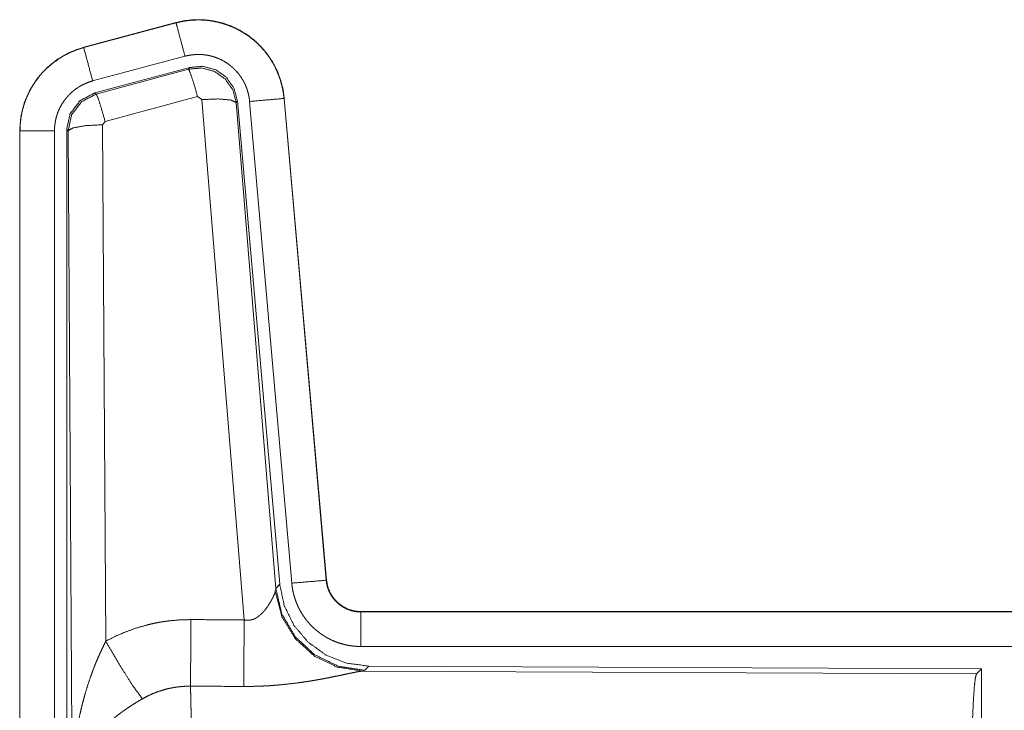
# Model space of a CAD drawing. Units: inches. Extents: x 26 to 135, y 11 to 120.
# Drawn here: x 92 to 93, y 15 to 16 of the extents above; entities that cross this region are included whole.
import ezdxf

# ---------------------------------------------------------------- set-up
doc = ezdxf.new("R2010")
doc.units = ezdxf.units.IN
doc.header["$MEASUREMENT"] = 0
doc.layers.add('Trimetric', color=7, linetype='Continuous', true_color=0xffffff)

msp = doc.modelspace()

# ---------------------------------------------------------------- linework, layer by layer
at = {"layer": 'Trimetric', "color": 18, "linetype": 'Continuous', "lineweight": 18}
for p, q in [((91.7883, 15.9569), (91.6547, 15.9211)), ((91.6548, 15.9207), (91.7884, 15.9565)), ((91.7883, 15.9569), (91.7884, 15.9565)), ((91.6547, 15.9211), (91.6548, 15.9207)), ((91.6677, 15.8725), (91.8013, 15.9083)), ((91.6708, 15.8551), (91.8082, 15.8919)), ((91.6729, 15.8535), (91.8065, 15.8895)), ((91.8065, 15.8895), (91.8082, 15.8919)), ((91.6708, 15.8551), (91.6729, 15.8535)), ((91.8195, 15.85), (91.6858, 15.8139)), ((91.8257, 15.8455), (91.8195, 15.85)), ((91.9447, 15.8471), (92.0057, 15.15)), ((91.9451, 15.8471), (91.9447, 15.8471)), ((92.0061, 15.1501), (91.9451, 15.8471)), ((91.887, 15.0926), (91.8257, 15.8455)), ((91.8772, 15.8436), (91.8755, 15.8412)), ((91.8755, 15.8412), (91.9327, 15.1382)), ((91.8772, 15.8436), (91.9384, 15.1444)), ((91.8949, 15.8427), (91.9559, 15.1457)), ((91.6858, 15.8139), (91.6821, 15.8091)), ((91.6821, 15.8091), (91.6867, 15.0617)), ((91.5621, 15.8005), (91.5625, 15.8005)), ((91.5621, 15.8005), (91.5621, 14.5943)), ((91.5625, 14.5943), (91.5625, 15.8005)), ((91.6125, 14.5943), (91.6125, 15.8005)), ((91.6301, 14.5919), (91.6301, 15.802)), ((91.6322, 15.8004), (91.6301, 15.802)), ((91.638, 14.8473), (91.6322, 15.8004)), ((92.0061, 15.1501), (92.0057, 15.15)), ((91.932, 15.1335), (91.9327, 15.1382)), ((91.9327, 15.1382), (91.9384, 15.1444)), ((92.0558, 15.1045), (92.0558, 15.104)), ((97.5873, 15.1045), (92.0558, 15.1045)), ((92.0558, 15.104), (96.5474, 15.104)), ((92.0558, 15.0541), (96.5474, 15.0541)), ((92.0615, 15.0196), (92.0578, 15.0185)), ((92.0672, 15.0258), (92.0615, 15.0196)), ((92.0672, 15.0258), (92.9542, 15.0219)), ((92.9469, 15.0146), (92.9542, 15.0219)), ((92.9542, 15.0219), (92.9542, 14.427)), ((92.0578, 15.0185), (92.9469, 15.0146))]:
    msp.add_line(p, q, dxfattribs=at)
for points, knots in [([(91.9451, 15.8471), (91.9432, 15.8606), (91.9398, 15.8738), (91.935, 15.8866), (91.9288, 15.8987), (91.9214, 15.9101), (91.9127, 15.9207), (91.903, 15.9302), (91.8923, 15.9386), (91.8807, 15.9458), (91.8685, 15.9517), (91.8556, 15.9562), (91.8423, 15.9593), (91.8288, 15.9609), (91.8152, 15.9611), (91.8016, 15.9597), (91.7883, 15.9569)], [0, 0, 0.06253, 0.125047, 0.187556, 0.250064, 0.312558, 0.37503, 0.437514, 0.500012, 0.562482, 0.624964, 0.687464, 0.749943, 0.812435, 0.87496, 0.937484, 1, 1]), ([(91.7884, 15.9565), (91.795, 15.9581), (91.8017, 15.9593), (91.8084, 15.9602), (91.8152, 15.9606), (91.8219, 15.9608), (91.8288, 15.9605), (91.8305, 15.9604), (91.8322, 15.9602), (91.8339, 15.9601), (91.8356, 15.9599), (91.8389, 15.9594), (91.8423, 15.9589), (91.8489, 15.9575), (91.8554, 15.9558), (91.8619, 15.9538), (91.8683, 15.9513), (91.8698, 15.9507), (91.8714, 15.95), (91.873, 15.9493), (91.8745, 15.9485), (91.8775, 15.947), (91.8805, 15.9454), (91.8864, 15.942), (91.892, 15.9383), (91.8975, 15.9343), (91.9027, 15.9299), (91.904, 15.9288), (91.9052, 15.9276), (91.9065, 15.9265), (91.9077, 15.9253), (91.9101, 15.9229), (91.9124, 15.9204), (91.9169, 15.9153), (91.921, 15.9099), (91.9249, 15.9044), (91.9284, 15.8986), (91.9293, 15.8971), (91.9301, 15.8956), (91.9309, 15.8941), (91.9317, 15.8926), (91.9332, 15.8895), (91.9346, 15.8864), (91.9372, 15.8801), (91.9394, 15.8738), (91.9412, 15.8673), (91.9427, 15.8606), (91.9434, 15.8573), (91.9439, 15.8539), (91.9443, 15.8505), (91.9447, 15.8471)], [0, 0, 0.031415, 0.062625, 0.093726, 0.124841, 0.156032, 0.18739, 0.195259, 0.203137, 0.210994, 0.218833, 0.23449, 0.250089, 0.281216, 0.312307, 0.343453, 0.374779, 0.38265, 0.390531, 0.398394, 0.406244, 0.421899, 0.437531, 0.46866, 0.499769, 0.530907, 0.562193, 0.57005, 0.577922, 0.585806, 0.593672, 0.609348, 0.624967, 0.656137, 0.687225, 0.718354, 0.749602, 0.757452, 0.765308, 0.773189, 0.781054, 0.79677, 0.812421, 0.843601, 0.874702, 0.905816, 0.937037, 0.952731, 0.968467, 0.984237, 1, 1]), ([(91.8013, 15.9083), (91.7903, 15.9495), (91.7884, 15.9565)], [0, 0, 0.854655, 1, 1]), ([(91.6547, 15.9211), (91.6355, 15.9142), (91.6176, 15.9043), (91.6016, 15.8916), (91.5879, 15.8765), (91.5769, 15.8593), (91.5687, 15.8406), (91.5638, 15.8208), (91.5621, 15.8005)], [0, 0, 0.125046, 0.250023, 0.375037, 0.500007, 0.625, 0.749974, 0.874982, 1, 1]), ([(91.5625, 15.8005), (91.5629, 15.8107), (91.5642, 15.8207), (91.5662, 15.8307), (91.5691, 15.8404), (91.5695, 15.8417), (91.57, 15.8429), (91.5704, 15.8441), (91.5709, 15.8453), (91.5718, 15.8476), (91.5728, 15.85), (91.5749, 15.8546), (91.5772, 15.8591), (91.5823, 15.8679), (91.5882, 15.8762), (91.5898, 15.8782), (91.5914, 15.8802), (91.5931, 15.8822), (91.5948, 15.8841), (91.5983, 15.8878), (91.6019, 15.8913), (91.6096, 15.8979), (91.6178, 15.9039), (91.6188, 15.9046), (91.6199, 15.9053), (91.621, 15.906), (91.6221, 15.9067), (91.6243, 15.908), (91.6265, 15.9093), (91.631, 15.9117), (91.6356, 15.9139), (91.6403, 15.9159), (91.645, 15.9177), (91.6475, 15.9185), (91.6499, 15.9193), (91.6511, 15.9197), (91.6523, 15.92), (91.653, 15.9202), (91.6539, 15.9205), (91.6542, 15.9206), (91.6543, 15.9206), (91.6545, 15.9206), (91.6547, 15.9207), (91.6548, 15.9207)], [0, 0, 0.062693, 0.124935, 0.187162, 0.249757, 0.257647, 0.265523, 0.273387, 0.281243, 0.296914, 0.312544, 0.343721, 0.374835, 0.437044, 0.499571, 0.515315, 0.531044, 0.546744, 0.562393, 0.59362, 0.624731, 0.686917, 0.749393, 0.757249, 0.765139, 0.772991, 0.780879, 0.796605, 0.812318, 0.843596, 0.874813, 0.905984, 0.937239, 0.952883, 0.968548, 0.976405, 0.984239, 0.988187, 0.994081, 0.996068, 0.997023, 0.998016, 0.999007, 1, 1]), ([(91.6677, 15.8725), (91.6614, 15.8961), (91.6548, 15.9207)], [0, 0, 0.490154, 1, 1]), ([(91.8013, 15.9083), (91.8053, 15.9092), (91.8093, 15.9099), (91.8133, 15.9104), (91.8174, 15.9107), (91.8214, 15.9108), (91.8255, 15.9106), (91.8265, 15.9106), (91.8275, 15.9105), (91.8286, 15.9104), (91.8296, 15.9103), (91.8316, 15.91), (91.8336, 15.9097), (91.8376, 15.9089), (91.8415, 15.9078), (91.8453, 15.9066), (91.8491, 15.9052), (91.851, 15.9043), (91.8529, 15.9035), (91.8547, 15.9026), (91.8565, 15.9016), (91.86, 15.8996), (91.8634, 15.8974), (91.8666, 15.8949), (91.8698, 15.8923), (91.8713, 15.891), (91.8728, 15.8896), (91.8742, 15.8881), (91.8756, 15.8866), (91.8783, 15.8836), (91.8807, 15.8804), (91.883, 15.877), (91.8852, 15.8736), (91.8857, 15.8727), (91.8862, 15.8718), (91.8867, 15.8709), (91.8871, 15.87), (91.888, 15.8681), (91.8889, 15.8663), (91.8904, 15.8625), (91.8917, 15.8587), (91.8928, 15.8548), (91.8937, 15.8509), (91.8941, 15.8488), (91.8944, 15.8468), (91.8947, 15.8448), (91.8949, 15.8427)], [0, 0, 0.031382, 0.062607, 0.093725, 0.124828, 0.156005, 0.18735, 0.195226, 0.20311, 0.211005, 0.21881, 0.23446, 0.250071, 0.281174, 0.312306, 0.343464, 0.374744, 0.390484, 0.406245, 0.421892, 0.437522, 0.468648, 0.499755, 0.530894, 0.562172, 0.577913, 0.593662, 0.609345, 0.624973, 0.656134, 0.687231, 0.718347, 0.749603, 0.757434, 0.765295, 0.773175, 0.781052, 0.796761, 0.812412, 0.843586, 0.874688, 0.90581, 0.937041, 0.952727, 0.968468, 0.984232, 1, 1]), ([(91.8066, 15.8895), (91.8256, 15.8912), (91.844, 15.8862), (91.8596, 15.8753), (91.8706, 15.8596), (91.8755, 15.8412)], [0, 0, 0.199908, 0.399926, 0.59992, 0.799983, 1, 1]), ([(91.8195, 15.85), (91.8137, 15.87), (91.809, 15.8841), (91.8066, 15.8895)], [0, 0, 0.499939, 0.857198, 1, 1]), ([(91.8082, 15.8919), (91.8272, 15.8936), (91.8457, 15.8886), (91.8613, 15.8777), (91.8722, 15.862), (91.8772, 15.8436)], [0, 0, 0.200052, 0.400006, 0.599925, 0.799934, 1, 1]), ([(91.6125, 15.8005), (91.6127, 15.8066), (91.6135, 15.8126), (91.6147, 15.8185), (91.6164, 15.8244), (91.6169, 15.8258), (91.6175, 15.8273), (91.618, 15.8287), (91.6186, 15.8301), (91.6199, 15.8329), (91.6213, 15.8356), (91.6244, 15.8408), (91.6279, 15.8458), (91.6288, 15.847), (91.6298, 15.8482), (91.6308, 15.8494), (91.6318, 15.8505), (91.6339, 15.8527), (91.6361, 15.8548), (91.6406, 15.8588), (91.6456, 15.8624), (91.6469, 15.8632), (91.6482, 15.8641), (91.6495, 15.8648), (91.6508, 15.8656), (91.6535, 15.867), (91.6563, 15.8683), (91.6619, 15.8706), (91.6677, 15.8725)], [0, 0, 0.0627, 0.124945, 0.187165, 0.249771, 0.265521, 0.281244, 0.296923, 0.312564, 0.343726, 0.374855, 0.437056, 0.499602, 0.515327, 0.531063, 0.546777, 0.562434, 0.593638, 0.624773, 0.686953, 0.749431, 0.765145, 0.780941, 0.796646, 0.812315, 0.843636, 0.874851, 0.937277, 1, 1]), ([(91.6301, 15.802), (91.6352, 15.8252), (91.6497, 15.8441), (91.6708, 15.8551)], [0, 0, 0.333355, 0.666665, 1, 1]), ([(91.6322, 15.8004), (91.6373, 15.8236), (91.6518, 15.8425), (91.6729, 15.8535)], [0, 0, 0.333414, 0.666744, 1, 1]), ([(91.6858, 15.8139), (91.68, 15.8339), (91.6754, 15.8481), (91.6729, 15.8535)], [0, 0, 0.499958, 0.857203, 1, 1]), ([(91.8257, 15.8455), (91.8499, 15.8464), (91.868, 15.8448), (91.8755, 15.8412)], [0, 0, 0.477986, 0.836785, 1, 1]), ([(91.8949, 15.8427), (91.9193, 15.8449), (91.9447, 15.8471)], [0, 0, 0.490192, 1, 1]), ([(91.6821, 15.8091), (91.6576, 15.8078), (91.6394, 15.8046), (91.6322, 15.8004)], [0, 0, 0.47698, 0.836476, 1, 1]), ([(91.6125, 15.8005), (91.5698, 15.8005), (91.5625, 15.8005)], [0, 0, 0.854723, 1, 1]), ([(91.9559, 15.1457), (91.9803, 15.1478), (92.0057, 15.15)], [0, 0, 0.490192, 1, 1]), ([(92.0057, 15.15), (92.0063, 15.1454), (92.0073, 15.1409), (92.008, 15.1386), (92.0088, 15.1364), (92.0092, 15.1353), (92.0097, 15.1343), (92.0102, 15.1332), (92.0107, 15.1321), (92.0129, 15.1281), (92.0155, 15.1242), (92.017, 15.1224), (92.0185, 15.1206), (92.0193, 15.1197), (92.0201, 15.1189), (92.021, 15.1181), (92.0218, 15.1173), (92.0254, 15.1143), (92.0292, 15.1117), (92.0302, 15.1111), (92.0312, 15.1105), (92.0322, 15.1099), (92.0333, 15.1094), (92.0354, 15.1084), (92.0376, 15.1075), (92.042, 15.106), (92.0465, 15.1049), (92.0488, 15.1045), (92.0512, 15.1043), (92.0523, 15.1042), (92.0535, 15.1041), (92.0547, 15.1041), (92.0558, 15.104)], [0, 0, 0.062659, 0.124878, 0.156001, 0.187209, 0.202875, 0.218571, 0.234306, 0.25003, 0.312442, 0.374613, 0.405777, 0.437094, 0.452846, 0.468603, 0.484267, 0.499923, 0.5622, 0.624405, 0.640005, 0.655685, 0.671369, 0.68714, 0.718464, 0.7497, 0.81185, 0.874164, 0.9056, 0.937092, 0.952827, 0.968537, 0.984229, 1, 1]), ([(92.0558, 15.1045), (92.0466, 15.1053), (92.0377, 15.1078), (92.0295, 15.112), (92.0221, 15.1176), (92.0159, 15.1244), (92.011, 15.1323), (92.0077, 15.141), (92.0061, 15.1501)], [0, 0, 0.124985, 0.25, 0.374984, 0.500003, 0.624982, 0.749961, 0.874957, 1, 1]), ([(91.887, 15.0926), (91.8896, 15.0921), (91.8922, 15.092), (91.8935, 15.092), (91.8948, 15.0922), (91.896, 15.0924), (91.8973, 15.0926), (91.8985, 15.0929), (91.8997, 15.0933), (91.9003, 15.0935), (91.9008, 15.0937), (91.9014, 15.094), (91.902, 15.0942), (91.9042, 15.0953), (91.9062, 15.0966), (91.9081, 15.098), (91.9099, 15.0994), (91.9116, 15.1009), (91.9132, 15.1025), (91.914, 15.1033), (91.9147, 15.1041), (91.9155, 15.1049), (91.9162, 15.1058), (91.9175, 15.1074), (91.9188, 15.1091), (91.9212, 15.1124), (91.9234, 15.1158), (91.9239, 15.1166), (91.9244, 15.1175), (91.9249, 15.1183), (91.9253, 15.1191), (91.9263, 15.1207), (91.9271, 15.1223), (91.9287, 15.1254), (91.93, 15.1283), (91.9303, 15.129), (91.9306, 15.1297), (91.9309, 15.1304), (91.9311, 15.131), (91.9316, 15.1323), (91.932, 15.1335)], [0, 0, 0.039959, 0.079642, 0.099516, 0.119264, 0.138747, 0.158017, 0.177127, 0.196012, 0.205469, 0.214902, 0.224326, 0.233728, 0.270853, 0.307264, 0.343035, 0.37807, 0.412556, 0.446624, 0.463572, 0.48034, 0.496897, 0.51338, 0.545882, 0.577904, 0.640497, 0.701125, 0.715959, 0.7307, 0.745205, 0.759525, 0.787706, 0.815119, 0.867491, 0.916265, 0.92786, 0.939156, 0.950194, 0.960907, 0.981218, 1, 1]), ([(92.0578, 15.0185), (92.0215, 15.0243), (91.9884, 15.0404), (91.961, 15.0654), (91.9416, 15.0973), (91.932, 15.1335)], [0, 0, 0.197964, 0.396875, 0.597023, 0.798222, 1, 1]), ([(92.0615, 15.0196), (92.0237, 15.0254), (91.9892, 15.042), (91.961, 15.068), (91.9416, 15.101), (91.9327, 15.1382)], [0, 0, 0.199954, 0.399977, 0.600025, 0.800025, 1, 1]), ([(91.9384, 15.1444), (91.945, 15.1131), (91.9591, 15.0845), (91.9798, 15.0601), (92.0058, 15.0415), (92.0355, 15.0298), (92.0672, 15.0258)], [0, 0, 0.166692, 0.333348, 0.500001, 0.666623, 0.833287, 1, 1]), ([(91.9559, 15.1457), (91.9564, 15.141), (91.9571, 15.1364), (91.9581, 15.1319), (91.9592, 15.1274), (91.9606, 15.123), (91.9621, 15.1186), (91.963, 15.1164), (91.9639, 15.1143), (91.9644, 15.1132), (91.9648, 15.1121), (91.9653, 15.1111), (91.9658, 15.11), (91.968, 15.1059), (91.9703, 15.1019), (91.9729, 15.098), (91.9755, 15.0942), (91.9784, 15.0906), (91.9815, 15.0871), (91.983, 15.0854), (91.9847, 15.0837), (91.9863, 15.082), (91.988, 15.0804), (91.9915, 15.0774), (91.9952, 15.0745), (91.9989, 15.0718), (92.0028, 15.0693), (92.0048, 15.068), (92.0068, 15.0669), (92.0078, 15.0663), (92.0088, 15.0658), (92.0099, 15.0652), (92.0109, 15.0647), (92.0151, 15.0627), (92.0194, 15.0609), (92.0238, 15.0593), (92.0282, 15.058), (92.0327, 15.0568), (92.0372, 15.0558), (92.0395, 15.0554), (92.0418, 15.0551), (92.0442, 15.0548), (92.0465, 15.0545), (92.0512, 15.0542), (92.0558, 15.0541)], [0, 0, 0.031417, 0.062659, 0.093786, 0.124876, 0.155984, 0.187188, 0.202828, 0.218546, 0.226417, 0.234294, 0.24215, 0.250003, 0.281282, 0.312436, 0.343528, 0.374624, 0.405779, 0.437089, 0.452812, 0.468562, 0.484249, 0.499866, 0.531062, 0.562147, 0.593241, 0.624361, 0.640005, 0.65565, 0.663495, 0.671346, 0.679196, 0.687093, 0.718478, 0.749655, 0.780781, 0.811839, 0.842984, 0.874194, 0.889873, 0.905579, 0.921323, 0.937067, 0.968502, 1, 1]), ([(91.6867, 15.0617), (91.701, 15.069), (91.7157, 15.0753), (91.7307, 15.0807), (91.746, 15.0851), (91.7538, 15.087), (91.7617, 15.0886), (91.7657, 15.0893), (91.7697, 15.09), (91.7737, 15.0905), (91.7777, 15.0911), (91.7937, 15.0925), (91.8099, 15.093)], [0, 0, 0.125027, 0.249354, 0.373405, 0.497757, 0.560154, 0.622838, 0.654269, 0.685766, 0.717237, 0.748639, 0.8742, 1, 1]), ([(91.8093, 14.9966), (91.8095, 15.0198), (91.8099, 15.093)], [0, 0, 0.240419, 1, 1]), ([(91.8864, 14.9963), (91.8865, 15.0194), (91.887, 15.0926)], [0, 0, 0.240526, 1, 1]), ([(92.0558, 15.0541), (92.0558, 15.0786), (92.0558, 15.104)], [0, 0, 0.490179, 1, 1]), ([(91.638, 14.8473), (91.638, 14.8507), (91.6381, 14.8542), (91.6381, 14.8577), (91.6382, 14.8611), (91.6384, 14.868), (91.6388, 14.875), (91.6396, 14.8888), (91.6409, 14.9026), (91.6416, 14.9095), (91.6425, 14.9163), (91.6434, 14.9232), (91.6444, 14.93), (91.6468, 14.9437), (91.6496, 14.9573), (91.6512, 14.964), (91.6528, 14.9708), (91.6546, 14.9775), (91.6564, 14.9842), (91.6604, 14.9975), (91.6649, 15.0107), (91.6661, 15.014), (91.6673, 15.0173), (91.6685, 15.0206), (91.6698, 15.0238), (91.6723, 15.0303), (91.675, 15.0367), (91.6778, 15.043), (91.6807, 15.0493), (91.6837, 15.0556), (91.6867, 15.0617)], [0, 0, 0.015617, 0.031234, 0.046853, 0.062466, 0.093685, 0.124897, 0.187281, 0.249663, 0.280862, 0.312057, 0.343233, 0.374411, 0.436795, 0.499267, 0.530576, 0.561901, 0.59322, 0.624533, 0.687198, 0.749962, 0.765673, 0.781384, 0.79707, 0.812753, 0.844075, 0.875335, 0.906557, 0.93775, 0.968891, 1, 1]), ([(91.6867, 15.0617), (91.7072, 15.0266), (91.7255, 14.9978), (91.7396, 14.9783)], [0, 0, 0.411269, 0.756839, 1, 1]), ([(92.0578, 15.0185), (92.0556, 15.0182), (92.053, 15.0178), (92.0523, 15.0177), (92.0515, 15.0175), (92.05, 15.0173), (92.0484, 15.017), (92.0467, 15.0166), (92.0431, 15.0159), (92.0392, 15.0151), (92.035, 15.0142), (92.0283, 15.0128), (92.026, 15.0123), (92.0235, 15.0118), (92.0211, 15.0113), (92.016, 15.0103), (92.0108, 15.0092), (92.0055, 15.0082), (92, 15.0071), (91.9943, 15.0061), (91.9886, 15.0051), (91.9856, 15.0046), (91.9827, 15.0041), (91.9797, 15.0036), (91.9767, 15.0032), (91.9706, 15.0023), (91.9644, 15.0014), (91.9519, 14.9999), (91.9391, 14.9986), (91.9326, 14.998), (91.9261, 14.9975), (91.9195, 14.9971), (91.9129, 14.9968), (91.8997, 14.9964), (91.8864, 14.9963)], [0, 0, 0.012775, 0.028043, 0.032241, 0.036556, 0.045578, 0.055069, 0.065029, 0.086313, 0.10923, 0.133735, 0.173338, 0.187242, 0.201525, 0.216073, 0.245808, 0.276472, 0.307952, 0.340236, 0.373322, 0.40713, 0.424358, 0.44169, 0.459163, 0.476738, 0.512193, 0.548018, 0.620889, 0.695324, 0.733011, 0.770813, 0.8087, 0.846711, 0.923092, 1, 1]), ([(92.938, 14.7493), (92.9381, 14.7944), (92.9385, 14.8382), (92.9391, 14.8794), (92.94, 14.9168), (92.9411, 14.9494), (92.9424, 14.9761), (92.9438, 14.9962), (92.9453, 15.0092), (92.9469, 15.0146)], [0, 0, 0.169676, 0.334427, 0.489469, 0.630314, 0.752874, 0.853605, 0.929612, 0.978765, 1, 1]), ([(91.8093, 14.9966), (91.8001, 14.9964), (91.791, 14.9956), (91.7887, 14.9953), (91.7864, 14.9949), (91.7841, 14.9945), (91.7819, 14.9941), (91.7774, 14.9932), (91.773, 14.9921), (91.7643, 14.9894), (91.7559, 14.9863), (91.7476, 14.9826), (91.7396, 14.9783)], [0, 0, 0.126051, 0.251887, 0.283405, 0.314908, 0.346499, 0.378, 0.440683, 0.503117, 0.627349, 0.751229, 0.87526, 1, 1]), ([(91.8093, 14.9966), (91.8095, 14.9881), (91.8096, 14.9857), (91.8096, 14.9845), (91.8097, 14.9808), (91.8098, 14.9783), (91.81, 14.9673), (91.8102, 14.9553), (91.8103, 14.9422), (91.8104, 14.9352), (91.8105, 14.9316), (91.8107, 14.9128), (91.8108, 14.8969), (91.811, 14.8803), (91.8111, 14.8629), (91.8111, 14.8539), (91.8111, 14.8494), (91.8112, 14.8448), (91.8112, 14.8263), (91.8113, 14.8075), (91.8114, 14.7884), (91.8114, 14.769), (91.8114, 14.7666), (91.8114, 14.7641), (91.8114, 14.7592), (91.8114, 14.7493)], [0, 0, 0.034603, 0.044095, 0.048954, 0.063962, 0.074317, 0.118543, 0.16721, 0.220318, 0.24856, 0.263112, 0.339076, 0.403304, 0.470558, 0.540866, 0.577181, 0.595562, 0.614029, 0.688712, 0.764685, 0.841954, 0.92052, 0.930438, 0.940362, 0.96023, 1, 1]), ([(91.7396, 14.9783), (91.7341, 14.9751), (91.7288, 14.9718), (91.7235, 14.9684), (91.7183, 14.965), (91.7157, 14.9632), (91.7131, 14.9614), (91.7105, 14.9595), (91.708, 14.9577), (91.703, 14.9539), (91.6982, 14.9501), (91.6958, 14.9481), (91.6935, 14.9461), (91.6912, 14.9441), (91.689, 14.9421), (91.6846, 14.9381), (91.6804, 14.934), (91.6764, 14.9298), (91.6726, 14.9256), (91.6707, 14.9235), (91.6689, 14.9214), (91.668, 14.9203), (91.6671, 14.9192), (91.6663, 14.9181), (91.6654, 14.917), (91.6591, 14.9083), (91.6536, 14.8995), (91.6512, 14.8951), (91.6489, 14.8907), (91.6479, 14.8885), (91.6469, 14.8862), (91.646, 14.884), (91.6451, 14.8818), (91.6422, 14.8729), (91.64, 14.8642), (91.6393, 14.8599), (91.6387, 14.8556), (91.6385, 14.8535), (91.6383, 14.8514), (91.6382, 14.8504), (91.6381, 14.8493), (91.638, 14.8473)], [0, 0, 0.036343, 0.072648, 0.108969, 0.145298, 0.163498, 0.181666, 0.199864, 0.217994, 0.254058, 0.289864, 0.307675, 0.325338, 0.342879, 0.360237, 0.394605, 0.42845, 0.461813, 0.494759, 0.511084, 0.527333, 0.535402, 0.543462, 0.551489, 0.559484, 0.621815, 0.681645, 0.710742, 0.739396, 0.753549, 0.767627, 0.781604, 0.795471, 0.849544, 0.901463, 0.926724, 0.951554, 0.963819, 0.975983, 0.982031, 0.988045, 1, 1])]:
    msp.add_open_spline(points, degree=1, knots=knots, dxfattribs=at)
for points in [[(91.8099, 15.093), (91.887, 15.0926)], [(91.8864, 14.9963), (91.8093, 14.9966)]]:
    msp.add_open_spline(points, degree=1, dxfattribs=at)

doc.saveas('drawing.dxf')
